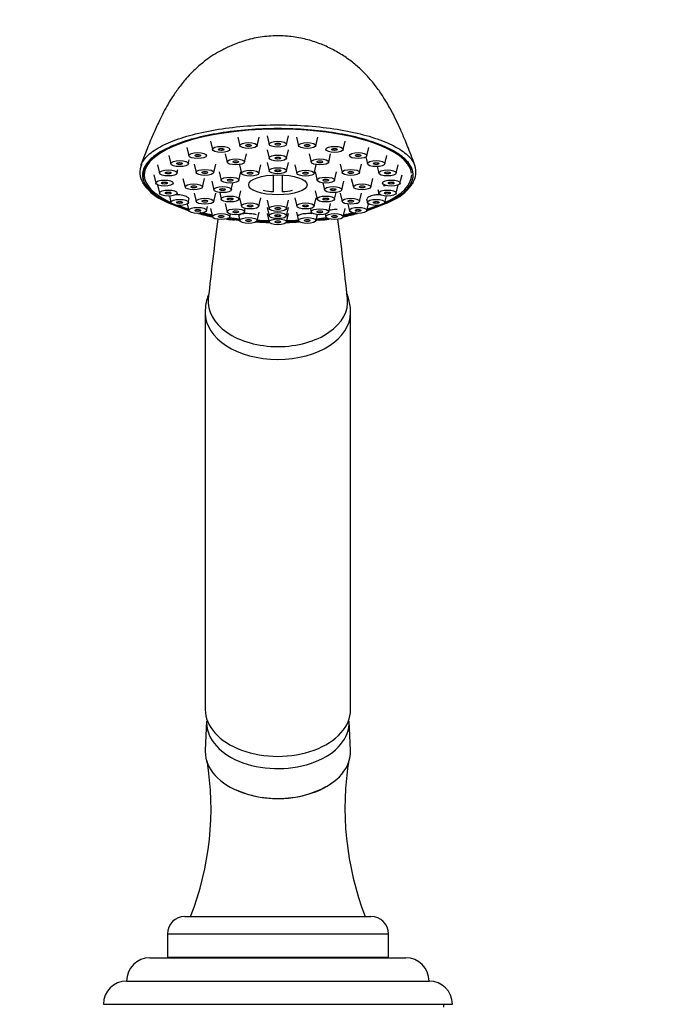
# Model space of a CAD drawing. Units: millimetres. Extents: x 0 to 1439, y 0 to 2764.
# Drawn here: x 606 to 715, y 2201 to 2370 of the extents above; entities that cross this region are included whole.
import ezdxf
from ezdxf import colors
from ezdxf.entities.mleader import LeaderData, LeaderLine
from ezdxf.math import Vec2, Vec3

# ---------------------------------------------------------------- set-up
doc = ezdxf.new("R2010")
doc.units = ezdxf.units.MM
doc.layers.add('DV1_Défaut', color=7, linetype='Continuous')
doc.layers.add('Défaut', color=7, linetype='Continuous')

# ---------------------------------------------------------------- blocks, each defined once
blk = doc.blocks.new('_DOT')
at = {"color": 0}
blk.add_line((0, 0), (-1, 0), dxfattribs=at)
at = {"color": 0, "const_width": 0.333}
blk.add_lwpolyline([(-0.1665, 0, 1), (0.1665, 0, 1)], format="xyb", close=True, dxfattribs=at)
blk = doc.blocks.new('SE')
at = {"layer": 'DV1_Défaut', "color": 7, "linetype": 'Continuous'}
for p, q in [((643.14, 2349.98), (643.49, 2348.52)), ((646.48, 2348.52), (646.83, 2349.98)), ((648.19, 2350.21), (648.54, 2348.75)), ((651.53, 2348.75), (651.88, 2350.21)), ((653.24, 2349.98), (653.59, 2348.52)), ((656.58, 2348.52), (656.93, 2349.98)), ((634.4, 2348.25), (634.75, 2346.8)), ((638.44, 2349.31), (638.79, 2347.86)), ((648.19, 2347.82), (648.54, 2346.37)), ((651.53, 2346.37), (651.88, 2347.82)), ((661.28, 2347.86), (661.63, 2349.31)), ((665.32, 2346.8), (665.67, 2348.25)), ((631.3, 2346.87), (631.65, 2345.42)), ((640.96, 2347.16), (641.31, 2345.71)), ((644.3, 2345.71), (644.64, 2347.16)), ((655.43, 2347.16), (655.78, 2345.71)), ((658.77, 2345.71), (659.11, 2347.16)), ((665.15, 2346.6), (665.43, 2345.42)), ((668.42, 2345.42), (668.77, 2346.87)), ((629.35, 2345.26), (629.7, 2343.81)), ((632.69, 2343.81), (632.84, 2344.42)), ((634.64, 2345.42), (634.8, 2346.08)), ((635.66, 2345.35), (636.01, 2343.9)), ((639, 2343.9), (639.35, 2345.35)), ((643.44, 2345.22), (643.79, 2343.77)), ((646.78, 2343.77), (647.13, 2345.22)), ((648.19, 2345.65), (648.54, 2344.2)), ((651.53, 2344.2), (651.88, 2345.65)), ((652.94, 2345.22), (653.29, 2343.77)), ((656.28, 2343.77), (656.63, 2345.22)), ((660.72, 2345.35), (661.07, 2343.9)), ((664.06, 2343.9), (664.41, 2345.35)), ((667.11, 2344.95), (667.38, 2343.81)), ((670.37, 2343.81), (670.72, 2345.26)), ((627.04, 2344.38), (627.04, 2343.51)), ((628.69, 2343.54), (629.04, 2342.08)), ((633.72, 2342.87), (634.07, 2341.42)), ((637.06, 2341.42), (637.41, 2342.87)), ((639.96, 2344.03), (640.31, 2342.58)), ((643.3, 2342.58), (643.65, 2344.03)), ((649.29, 2340.63), (649.29, 2343.49)), ((650.79, 2343.49), (650.79, 2340.63)), ((656.42, 2344.03), (656.77, 2342.58)), ((659.76, 2342.58), (660.11, 2344.03)), ((662.66, 2342.87), (663.01, 2341.42)), ((666, 2341.42), (666.35, 2342.87)), ((671.03, 2342.08), (671.38, 2343.54)), ((629.35, 2341.81), (629.7, 2340.35)), ((638.69, 2342.41), (639.04, 2340.95)), ((642.03, 2340.95), (642.31, 2342.13)), ((657.76, 2342.13), (658.04, 2340.95)), ((661.03, 2340.95), (661.38, 2342.41)), ((667.22, 2341.03), (667.38, 2340.35)), ((670.37, 2340.35), (670.72, 2341.81)), ((631.38, 2339.89), (631.65, 2338.75)), ((634.64, 2338.75), (634.81, 2339.44)), ((635.66, 2340.4), (636.01, 2338.95)), ((639, 2338.95), (639.35, 2340.4)), ((640.03, 2340.51), (640.31, 2339.33)), ((643.3, 2339.33), (643.65, 2340.78)), ((643.44, 2339.59), (643.79, 2338.14)), ((646.78, 2338.14), (647.13, 2339.59)), ((652.94, 2339.59), (653.29, 2338.14)), ((656.28, 2338.14), (656.63, 2339.59)), ((656.42, 2340.78), (656.77, 2339.33)), ((659.76, 2339.33), (660.04, 2340.51)), ((660.72, 2340.4), (661.07, 2338.95)), ((664.06, 2338.95), (664.41, 2340.4)), ((665.27, 2339.41), (665.43, 2338.75)), ((668.42, 2338.75), (668.69, 2339.89)), ((634.47, 2338.55), (634.75, 2337.36)), ((637.74, 2337.36), (637.91, 2338.06)), ((638.44, 2337.76), (638.79, 2336.3)), ((640.96, 2338.59), (641.31, 2337.13)), ((644.3, 2337.13), (644.44, 2337.75)), ((648.19, 2339.16), (648.54, 2337.7)), ((648.19, 2337.93), (648.54, 2336.47)), ((651.53, 2337.7), (651.88, 2339.16)), ((651.53, 2336.47), (651.88, 2337.93)), ((655.63, 2337.75), (655.78, 2337.13)), ((658.77, 2337.13), (659.11, 2338.59)), ((661.28, 2336.3), (661.63, 2337.76)), ((662.06, 2338.51), (662.33, 2337.36)), ((665.32, 2337.36), (665.6, 2338.55)), ((641.78, 2336.3), (641.89, 2336.77)), ((643.24, 2336.69), (643.49, 2335.64)), ((646.48, 2335.64), (646.83, 2337.09)), ((648.19, 2336.87), (648.54, 2335.41)), ((651.53, 2335.41), (651.88, 2336.87)), ((653.24, 2337.09), (653.59, 2335.64)), ((656.58, 2335.64), (656.83, 2336.69)), ((658.18, 2336.77), (658.29, 2336.3)), ((637.54, 2319.83), (637.54, 2251.59)), ((662.54, 2251.59), (662.54, 2319.83)), ((637.79, 2249.58), (637.54, 2244.6)), ((662.53, 2244.6), (662.28, 2249.58)), ((634.04, 2216.03), (666.04, 2216.03)), ((631.04, 2213.03), (669.04, 2213.03)), ((631.04, 2213.03), (631.04, 2209.03)), ((669.04, 2209.03), (669.04, 2213.03)), ((631.04, 2209.03), (669.04, 2209.03)), ((635.34, 2209.03), (635.34, 2208.93)), ((664.74, 2208.93), (664.74, 2209.03)), ((628.04, 2208.93), (672.04, 2208.93)), ((624.04, 2204.93), (676.04, 2204.93)), ((620.04, 2200.93), (680.04, 2200.93)), ((678.54, 2200.43), (678.54, 2200.93))]:
    blk.add_line(p, q, dxfattribs=at)
for centre, radius, start, end in [((629.71, 2343.92), 3.39, 155.5077, 211.4208), ((670.33, 2343.98), 3.44, 327.7919, 19.5752), ((633.53, 2346.53), 8.04, 213.0628, 244.2986), ((666.6, 2346.43), 7.92, 295.6291, 327.279), ((650.04, 2351.96), 11.35, 257.1734, 266.2128), ((650.04, 2351.96), 11.35, 273.7872, 282.8266), ((645.77, 2371.27), 35.65, 243.8227, 252.0255), ((650.04, 2386.98), 51.67, 247.5134, 252.8182), ((654.14, 2371.69), 36.09, 287.9837, 296.118), ((650.04, 2386.98), 51.67, 287.1677, 292.4866), ((645.77, 2371.27), 35.65, 254.7471, 258.6642), ((650.04, 2386.98), 51.67, 254.9171, 257.4151), ((650.04, 2386.98), 51.67, 260.26, 261.7683), ((650.04, 2386.98), 51.67, 277.9798, 279.7123), ((650.04, 2386.98), 51.67, 282.5949, 285.1027), ((654.14, 2371.69), 36.09, 281.4651, 285.3668), ((1151.5, 2266.95), 516.4, 172.3292, 173.8504), ((645.77, 2371.27), 35.65, 262.6142, 264.8526), ((650.04, 2386.98), 51.67, 261.7683, 262.7044), ((650.04, 2386.98), 51.67, 265.861, 268.396), ((650.04, 2386.98), 51.67, 271.6121, 274.1146), ((650.04, 2386.98), 51.67, 277.2914, 277.9798), ((654.14, 2371.69), 36.09, 274.8872, 277.5421), ((148.57, 2266.95), 516.4, 6.1496, 7.6709), ((587.85, 2234.55), 50.69, 338.5709, 9.4316), ((713.38, 2234.66), 51.81, 170.5507, 201.0753), ((634.04, 2213.03), 3, 90, 180), ((666.04, 2213.03), 3, 0, 90), ((628.04, 2204.93), 4, 90, 180), ((672.04, 2204.93), 4, 0, 90), ((624.04, 2200.93), 4, 90, 180), ((676.04, 2200.93), 4, 0, 90)]:
    blk.add_arc(centre, radius, start, end, dxfattribs=at)
for centre, major_axis, ratio, start_param, end_param in [((650.04, 2343.44), (23.25, 0), 0.34202, -0.191804, 3.333397), ((650.04, 2343.51), (-23, 0), 0.34202, 3.181904, 6.283185), ((650.04, 2344.38), (23, 0), 0.34202, 3.109828, 3.141593), ((650.04, 2344.38), (-23.25, 0), 0.34202, 0.05912, 0.153344), ((650.04, 2343.51), (-23, 0), 0.34202, 0, 0.643859), ((650.04, 2343.51), (-23, 0), 0.34202, 2.497733, 3.141593), ((627.21, 2342.39), (0.432, 0.251), 0.921664, 3.167068, 4.220663), ((650.04, 2343.44), (-23.25, 0), 0.34202, 0.191804, 0.554925), ((650.04, 2343.44), (23.25, 0), 0.34202, 5.728261, 6.091381), ((672.86, 2342.39), (-0.432, 0.251), 0.921664, 2.062522, 3.089552), ((672.86, 2342.39), (-0.432, 0.251), 0.921664, 3.089552, 3.125645), ((630.27, 2339.72), (0.244, 0.437), 0.801259, 3.170758, 3.750091), ((650.04, 2343.44), (23.25, 0), 0.34202, 3.696517, 3.993807), ((650.04, 2343.51), (-23, 0), 0.34202, 0.726491, 0.839808), ((650.04, 2343.44), (23.25, 0), 0.34202, -0.852215, -0.554925), ((650.04, 2343.51), (-23, 0), 0.34202, -3.981401, -3.868084), ((669.8, 2339.72), (-0.244, 0.437), 0.801259, 2.533094, 3.125733), ((650.04, 2343.44), (23.25, 0), 0.34202, 4.102109, 4.205382), ((650.04, 2343.51), (-23, 0), 0.34202, 0.975844, 1.055565), ((650.04, 2343.44), (23.25, 0), 0.34202, 4.335916, 4.425296), ((650.04, 2343.51), (-23, 0), 0.34202, 1.200028, 1.278655), ((650.04, 2343.44), (23.25, 0), 0.34202, -1.283703, -1.194324), ((650.04, 2343.51), (-23, 0), 0.34202, -4.420247, -4.34162), ((650.04, 2343.44), (23.25, 0), 0.34202, -1.06379, -0.960517), ((650.04, 2343.51), (-23, 0), 0.34202, -4.197157, -4.117437), ((650.04, 2343.44), (23.25, 0), 0.34202, 4.5579, 4.647119), ((650.04, 2343.51), (-23, 0), 0.34202, 1.416759, 1.503123), ((650.04, 2343.44), (23.25, 0), 0.34202, -1.505527, -1.416307), ((650.04, 2343.51), (-23, 0), 0.34202, -4.644716, -4.558352), ((650.04, 2321.71), (12, 0), 0.642788, 3.069357, 4.712389), ((650.04, 2321.71), (-12, 0), 0.642788, 1.570796, 3.213755), ((650.04, 2319.83), (-12.5, 0), 0.642788, 6.282941, 6.283185), ((650.04, 2319.83), (-12.5, 0), 0.642788, 0, 3.140748), ((650.04, 2251.59), (-12.5, 0), 0.642788, 0, 3.141593), ((650.04, 2249.32), (-12.25, 0), 0.642788, 6.250907, 6.283185), ((650.04, 2249.32), (-12.25, 0), 0.642788, 0, 3.173871), ((650.04, 2244.34), (-12.5, 0), 0.642788, 6.250907, 6.283185), ((650.04, 2244.34), (-12.5, 0), 0.642788, 0, 3.173871)]:
    blk.add_ellipse(centre, major_axis=major_axis, ratio=ratio, start_param=start_param, end_param=end_param, dxfattribs=at)
for centre, major_axis in [((640.28, 2347.9), (-1.5, 0)), ((640.28, 2347.9), (-0.5, 0)), ((644.99, 2348.57), (-1.5, 0)), ((644.99, 2348.57), (-0.5, 0)), ((650.04, 2348.79), (-1.5, 0)), ((650.04, 2348.79), (-0.5, 0)), ((655.08, 2348.57), (-1.5, 0)), ((655.08, 2348.57), (-0.5, 0)), ((659.79, 2347.9), (-1.5, 0)), ((659.79, 2347.9), (-0.5, 0)), ((636.25, 2346.84), (-1.5, 0)), ((636.25, 2346.84), (-0.5, 0)), ((642.8, 2345.75), (1.5, 0)), ((650.04, 2346.41), (-1.5, 0)), ((650.04, 2346.41), (-0.5, 0)), ((657.27, 2345.75), (-1.5, 0)), ((663.83, 2346.84), (1.5, 0)), ((663.83, 2346.84), (-0.5, 0)), ((633.15, 2345.46), (1.5, 0)), ((633.15, 2345.46), (-0.5, 0)), ((637.5, 2343.94), (-1.5, 0)), ((642.8, 2345.75), (-0.5, 0)), ((650.04, 2344.24), (1.5, 0)), ((650.04, 2344.24), (-0.5, 0)), ((657.27, 2345.75), (-0.5, 0)), ((662.57, 2343.94), (1.5, 0)), ((666.93, 2345.46), (-1.5, 0)), ((666.93, 2345.46), (-0.5, 0)), ((631.2, 2343.85), (-1.5, 0)), ((631.2, 2343.85), (-0.5, 0)), ((637.5, 2343.94), (-0.5, 0)), ((641.81, 2342.62), (1.5, 0)), ((641.81, 2342.62), (-0.5, 0)), ((645.29, 2343.81), (-1.5, 0)), ((645.29, 2343.81), (-0.5, 0)), ((650.04, 2341.81), (5.02, 0)), ((654.79, 2343.81), (1.5, 0)), ((654.79, 2343.81), (-0.5, 0)), ((658.26, 2342.62), (-1.5, 0)), ((658.26, 2342.62), (-0.5, 0)), ((662.57, 2343.94), (-0.5, 0)), ((668.87, 2343.85), (-1.5, 0)), ((668.87, 2343.85), (-0.5, 0)), ((630.53, 2342.12), (-1.5, 0)), ((630.53, 2342.12), (-0.5, 0)), ((635.57, 2341.46), (-1.5, 0)), ((635.57, 2341.46), (-0.5, 0)), ((640.54, 2340.99), (-1.5, 0)), ((640.54, 2340.99), (-0.5, 0)), ((659.54, 2340.99), (-1.5, 0)), ((659.54, 2340.99), (-0.5, 0)), ((664.51, 2341.46), (1.5, 0)), ((664.51, 2341.46), (-0.5, 0)), ((669.54, 2342.12), (-1.5, 0)), ((669.54, 2342.12), (-0.5, 0)), ((631.2, 2340.4), (-1.5, 0)), ((631.2, 2340.4), (-0.5, 0)), ((637.5, 2338.99), (1.5, 0)), ((641.81, 2339.37), (-1.5, 0)), ((641.81, 2339.37), (-0.5, 0)), ((658.26, 2339.37), (-1.5, 0)), ((658.26, 2339.37), (-0.5, 0)), ((662.57, 2338.99), (1.5, 0)), ((668.87, 2340.4), (-1.5, 0)), ((668.87, 2340.4), (-0.5, 0)), ((633.15, 2338.79), (1.5, 0)), ((633.15, 2338.79), (-0.5, 0)), ((636.25, 2337.41), (-1.5, 0)), ((637.5, 2338.99), (-0.5, 0)), ((642.8, 2337.18), (-1.5, 0)), ((645.29, 2338.18), (1.5, 0)), ((645.29, 2338.18), (-0.5, 0)), ((650.04, 2337.74), (-1.5, 0)), ((650.04, 2337.74), (-0.5, 0)), ((654.79, 2338.18), (-1.5, 0)), ((654.79, 2338.18), (-0.5, 0)), ((657.27, 2337.18), (-1.5, 0)), ((662.57, 2338.99), (-0.5, 0)), ((663.83, 2337.41), (1.5, 0)), ((666.93, 2338.79), (1.5, 0)), ((666.93, 2338.79), (-0.5, 0)), ((636.25, 2337.41), (-0.5, 0)), ((640.28, 2336.35), (-1.5, 0)), ((640.28, 2336.35), (-0.5, 0)), ((642.8, 2337.18), (-0.5, 0)), ((644.99, 2335.68), (-1.5, 0)), ((650.04, 2336.51), (-1.5, 0)), ((650.04, 2335.45), (-1.5, 0)), ((650.04, 2336.51), (-0.5, 0)), ((655.08, 2335.68), (-1.5, 0)), ((657.27, 2337.18), (-0.5, 0)), ((659.79, 2336.35), (-1.5, 0)), ((659.79, 2336.35), (-0.5, 0)), ((663.83, 2337.41), (-0.5, 0)), ((644.99, 2335.68), (-0.5, 0)), ((650.04, 2335.45), (-0.5, 0)), ((655.08, 2335.68), (-0.5, 0))]:
    blk.add_ellipse(centre, major_axis=major_axis, ratio=0.34202, dxfattribs=at)
for points, knots in [([(673.59, 2345.14), (673.41, 2345.64), (673.07, 2346.57), (672.51, 2348), (672, 2349.27), (671.56, 2350.32), (670.79, 2352.09), (669.76, 2354.23), (668.38, 2356.62), (667.13, 2358.47), (665.83, 2360.08), (664.4, 2361.57), (662.85, 2362.93), (661.07, 2364.19), (659.1, 2365.3), (656.95, 2366.23), (654.57, 2366.95), (651.97, 2367.39), (649.16, 2367.48), (646.34, 2367.14), (643.74, 2366.45), (641.54, 2365.57), (639.77, 2364.64), (638.32, 2363.71), (637.18, 2362.86), (636.21, 2362.04), (635.27, 2361.16), (634.13, 2359.94), (632.93, 2358.44), (631.83, 2356.83), (630.95, 2355.36), (630.18, 2353.93), (629.54, 2352.6), (628.99, 2351.41), (628.52, 2350.35), (628.06, 2349.24), (627.54, 2347.94), (626.99, 2346.52), (626.65, 2345.62), (626.48, 2345.14)], [0, 0, 0, 0, 0.020405, 0.045221, 0.064705, 0.080103, 0.094915, 0.149277, 0.185476, 0.215232, 0.246498, 0.273219, 0.302947, 0.334127, 0.366093, 0.399337, 0.434624, 0.472001, 0.511529, 0.553266, 0.592398, 0.626251, 0.654729, 0.678234, 0.7003, 0.714849, 0.732514, 0.755003, 0.786475, 0.814047, 0.837977, 0.86169, 0.885314, 0.903211, 0.919136, 0.935863, 0.956041, 0.980433, 1, 1, 1, 1]), ([(626.54, 2345.31), (626.65, 2345.56), (626.8, 2345.81), (627.4, 2346.64), (628.01, 2347.2), (629.57, 2348.25), (630.52, 2348.75), (632.74, 2349.66), (633.99, 2350.07), (636.74, 2350.79), (638.26, 2351.11), (642.99, 2351.86), (646.49, 2352.12), (653.57, 2352.12), (657.08, 2351.86), (661.81, 2351.1), (663.33, 2350.79), (666.08, 2350.07), (667.33, 2349.66), (669.56, 2348.74), (670.5, 2348.25), (672.06, 2347.2), (672.68, 2346.64), (673.31, 2345.76), (673.48, 2345.45), (673.59, 2345.14)], [0, 0, 0, 0, 0.033611, 0.033611, 0.110736, 0.110736, 0.187861, 0.187861, 0.264986, 0.264986, 0.342111, 0.342111, 0.496362, 0.496362, 0.650612, 0.650612, 0.727737, 0.727737, 0.804862, 0.804862, 0.881988, 0.881988, 0.959113, 0.959113, 1, 1, 1, 1]), ([(672.86, 2341.92), (673.19, 2342.5), (673.35, 2343.08), (673.27, 2344.25), (673.04, 2344.84), (672.22, 2345.98), (671.62, 2346.54), (670.08, 2347.59), (669.15, 2348.08), (666.99, 2348.99), (665.74, 2349.41), (663.05, 2350.14), (661.58, 2350.45), (658.46, 2350.95), (656.84, 2351.15), (653.5, 2351.4), (651.76, 2351.47), (648.29, 2351.47), (646.59, 2351.4), (643.25, 2351.15), (641.6, 2350.95), (636.96, 2350.2), (634.18, 2349.45), (630.93, 2348.09), (629.98, 2347.59), (628.45, 2346.54), (627.86, 2345.99), (627.03, 2344.84), (626.8, 2344.26), (626.72, 2343.09), (626.88, 2342.5), (627.21, 2341.92)], [0, 0, 0, 0, 0.0625, 0.0625, 0.125, 0.125, 0.1875, 0.1875, 0.25, 0.25, 0.3125, 0.3125, 0.375, 0.375, 0.4375, 0.4375, 0.5, 0.5, 0.5625, 0.5625, 0.625, 0.625, 0.75, 0.75, 0.8125, 0.8125, 0.875, 0.875, 0.9375, 0.9375, 1, 1, 1, 1]), ([(668.74, 2341.71), (668.64, 2341.69), (668.53, 2341.67), (668.43, 2341.65), (668.32, 2341.62), (668.22, 2341.6), (668.12, 2341.57)], [0, 0, 0, 0, 0.481625, 0.481625, 0.481625, 1, 1, 1, 1]), ([(634.7, 2339.48), (634.69, 2339.53), (634.65, 2339.58), (634.58, 2339.63), (634.52, 2339.68), (634.42, 2339.74), (634.31, 2339.78), (634.19, 2339.83), (634.06, 2339.88), (633.91, 2339.92), (633.76, 2339.96), (633.59, 2340), (633.42, 2340.03), (633.25, 2340.06), (633.07, 2340.08), (632.9, 2340.09), (632.73, 2340.1), (632.56, 2340.11), (632.41, 2340.1), (632.41, 2340.1), (632.4, 2340.1), (632.4, 2340.1)], [0, 0, 0, 0, 0.166284, 0.166284, 0.166284, 0.331547, 0.331547, 0.331547, 0.496305, 0.496305, 0.496305, 0.661693, 0.661693, 0.661693, 0.828586, 0.828586, 0.828586, 0.997246, 0.997246, 0.997246, 1, 1, 1, 1]), ([(666.55, 2340.01), (666.38, 2339.98), (666.22, 2339.94), (666.08, 2339.9), (665.93, 2339.85), (665.8, 2339.8), (665.69, 2339.75), (665.59, 2339.7), (665.51, 2339.65), (665.45, 2339.6), (665.4, 2339.55), (665.37, 2339.5), (665.37, 2339.46)], [0, 0, 0, 0, 0.253254, 0.253254, 0.253254, 0.50662, 0.50662, 0.50662, 0.758432, 0.758432, 0.758432, 1, 1, 1, 1]), ([(667.71, 2340.1), (667.61, 2340.11), (667.51, 2340.11), (667.41, 2340.1), (667.24, 2340.1), (667.06, 2340.08), (666.88, 2340.06), (666.77, 2340.05), (666.66, 2340.03), (666.55, 2340.01)], [0, 0, 0, 0, 0.275862, 0.275862, 0.275862, 0.719037, 0.719037, 0.719037, 1, 1, 1, 1]), ([(646.35, 2336.64), (646.26, 2336.68), (646.15, 2336.71), (646.02, 2336.74), (645.89, 2336.77), (645.74, 2336.79), (645.58, 2336.81), (645.42, 2336.83), (645.25, 2336.85), (645.08, 2336.85), (644.91, 2336.86), (644.73, 2336.87), (644.57, 2336.86), (644.4, 2336.86), (644.24, 2336.85), (644.1, 2336.83), (643.96, 2336.82), (643.83, 2336.8), (643.73, 2336.77), (643.63, 2336.74), (643.55, 2336.71), (643.5, 2336.68), (643.46, 2336.65), (643.44, 2336.62), (643.44, 2336.59)], [0, 0, 0, 0, 0.127075, 0.127075, 0.127075, 0.254207, 0.254207, 0.254207, 0.380559, 0.380559, 0.380559, 0.506525, 0.506525, 0.506525, 0.632972, 0.632972, 0.632972, 0.76057, 0.76057, 0.76057, 0.889518, 0.889518, 0.889518, 1, 1, 1, 1]), ([(655.88, 2336.84), (655.73, 2336.85), (655.57, 2336.86), (655.4, 2336.86), (655.23, 2336.86), (655.05, 2336.86), (654.88, 2336.85), (654.71, 2336.84), (654.54, 2336.82), (654.39, 2336.8), (654.23, 2336.78), (654.09, 2336.75), (653.97, 2336.72), (653.85, 2336.69), (653.75, 2336.66), (653.68, 2336.62), (653.61, 2336.59), (653.56, 2336.55), (653.54, 2336.51), (653.54, 2336.5), (653.53, 2336.49), (653.53, 2336.48)], [0, 0, 0, 0, 0.158889, 0.158889, 0.158889, 0.317849, 0.317849, 0.317849, 0.475834, 0.475834, 0.475834, 0.633335, 0.633335, 0.633335, 0.791439, 0.791439, 0.791439, 0.950981, 0.950981, 0.950981, 1, 1, 1, 1]), ([(660.21, 2337.56), (660.05, 2337.56), (659.87, 2337.55), (659.7, 2337.54), (659.53, 2337.53), (659.35, 2337.5), (659.19, 2337.48), (659.06, 2337.46), (658.94, 2337.43), (658.82, 2337.4)], [0, 0, 0, 0, 0.353728, 0.353728, 0.353728, 0.707613, 0.707613, 0.707613, 1, 1, 1, 1]), ([(638.16, 2323.07), (638.15, 2323.06), (638, 2322.68), (637.77, 2321.93), (637.56, 2320.83), (637.55, 2320.18), (637.55, 2319.84)], [0, 0, 0, 0, 0.012619, 0.369714, 0.718668, 1, 1, 1, 1]), ([(662.52, 2319.82), (662.53, 2319.94), (662.54, 2320.39), (662.44, 2321.26), (662.22, 2322.22), (662.02, 2322.8), (661.93, 2323.03)], [0, 0, 0, 0, 0.098296, 0.439001, 0.776762, 1, 1, 1, 1]), ([(642.89, 2237.8), (643.63, 2237.45), (644.43, 2237.16), (646.03, 2236.73), (646.81, 2236.57), (648.4, 2236.36), (649.22, 2236.31), (651.66, 2236.31), (653.29, 2236.52), (656.06, 2237.28), (657.25, 2237.77), (658.28, 2238.37)], [0, 0, 0, 0, 0.164919, 0.164919, 0.311129, 0.311129, 0.457339, 0.457339, 0.749759, 0.749759, 1, 1, 1, 1])]:
    blk.add_open_spline(points, degree=3, knots=knots, dxfattribs=at)
for points in [[(626.47, 2345.14), (626.5, 2345.2), (626.52, 2345.25), (626.54, 2345.31)], [(663.85, 2338.64), (663.72, 2338.63), (663.59, 2338.61), (663.47, 2338.59)], [(662.52, 2251.19), (662.52, 2251.31), (662.52, 2251.44), (662.52, 2251.57)]]:
    blk.add_open_spline(points, degree=3, dxfattribs=at)

msp = doc.modelspace()

# ---------------------------------------------------------------- block references
at = {"layer": 'Défaut'}
msp.add_blockref('SE', (0, 0), dxfattribs=at)

# ---------------------------------------------------------------- leaders
at = {"layer": 'Défaut', "color": 7, "linetype": 'Continuous'}
ml = msp.add_multileader_mtext('Standard', dxfattribs=at)
ml.set_content('{\\pxsm0.9;\\fSolid Edge ISO|b1||i0||c0|p34;\\W1.;06/03/2024\\P}', color=256)
ml.set_leader_properties()
ml.set_arrow_properties(name='DOT')
ml.build(insert=Vec2(0, 0))
ml.multileader.update_dxf_attribs({"leader_type": 0, "dogleg_length": 0, "arrow_head_size": 12})
ctx = ml.context
ctx.base_point, ctx.char_height, ctx.arrow_head_size = Vec3(1351.12, 2743.8), 12, 12
notes = []
notes.append((ctx, [(0, (0, 0, 0), (0, 0), (1, 0), 1, [])]))
ctx.mtext.insert = Vec3(1353.12, 2749.8)
for ctx, leaders in notes:
    for number, flags, end, landing, length, lines in leaders:
        leader = LeaderData()
        leader.index, (leader.has_last_leader_line, leader.has_dogleg_vector, leader.attachment_direction) = number, flags
        leader.last_leader_point, leader.dogleg_vector, leader.dogleg_length = Vec3(end), Vec3(landing), length
        for number, points, colour, breaks in lines:
            line = LeaderLine()
            line.index, line.vertices, line.color, line.breaks = number, Vec3.list(points), colors.encode_raw_color(colour), breaks
            leader.lines.append(line)
        ctx.leaders.append(leader)

doc.saveas('drawing.dxf')
